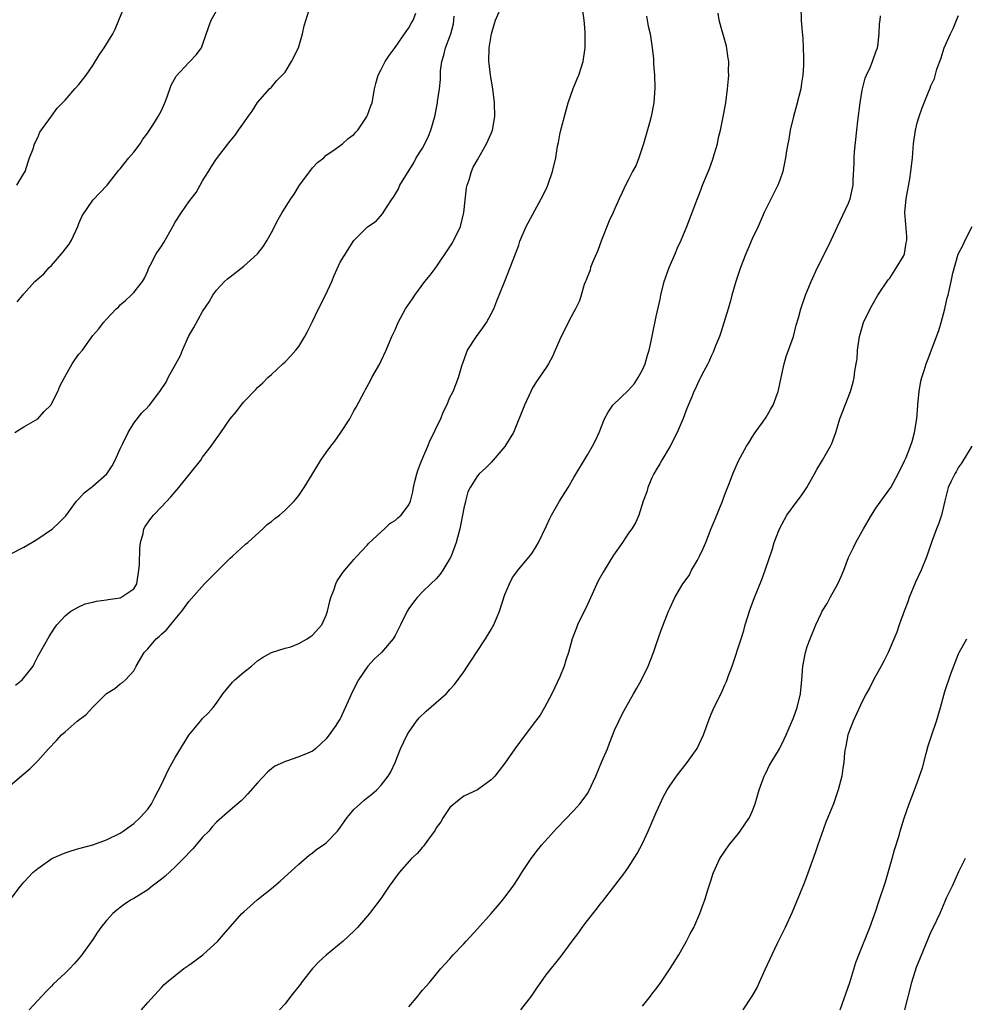
# Model space of a CAD drawing. Units: inches. Extents: x 2499000 to 2502000, y 1479000 to 1482000.
# Drawn here: x 2500166 to 2500304, y 1481292 to 1481435 of the extents above; entities that cross this region are included whole.
import ezdxf

# ---------------------------------------------------------------- set-up
doc = ezdxf.new("R2010")
doc.units = ezdxf.units.IN
doc.header["$MEASUREMENT"] = 0
doc.layers.add('LD24991479_10ft', color=133, linetype='Continuous')

msp = doc.modelspace()

# ---------------------------------------------------------------- linework, layer by layer
at = {"layer": 'LD24991479_10ft'}
for points, elevation in [([(2500165, 1481323.66), (2500167, 1481325.32), (2500167.9, 1481326.1), (2500169, 1481327.23), (2500170.58, 1481329), (2500171.76, 1481330.24), (2500172.45, 1481331), (2500173, 1481331.45), (2500174.73, 1481333), (2500176.03, 1481333.97), (2500177, 1481335.05), (2500179, 1481337.01), (2500180.23, 1481337.77), (2500181, 1481338.44), (2500181.36, 1481338.64), (2500181.77, 1481339), (2500183, 1481340.35), (2500183.31, 1481341), (2500184.48, 1481343), (2500185, 1481343.53), (2500186.25, 1481345), (2500186.67, 1481345.33), (2500187, 1481345.67), (2500187.72, 1481346.28), (2500189, 1481347.86), (2500189.99, 1481349), (2500191, 1481350.44), (2500193.29, 1481353), (2500194.12, 1481353.88), (2500197, 1481356.71), (2500197.35, 1481357), (2500199.25, 1481358.75), (2500199.58, 1481359), (2500201.77, 1481361), (2500202.4, 1481361.6), (2500203, 1481362.06), (2500203.51, 1481362.49), (2500204.19, 1481363), (2500205, 1481363.71), (2500206.33, 1481365), (2500207, 1481365.82), (2500207.8, 1481367), (2500208.92, 1481368.92), (2500210.2, 1481371), (2500211, 1481372.08), (2500211.64, 1481373), (2500212.24, 1481373.76), (2500213.13, 1481375), (2500214.43, 1481377), (2500215, 1481378.14), (2500215.32, 1481378.68), (2500216.54, 1481381), (2500216.72, 1481381.28), (2500217.42, 1481382.58), (2500217.63, 1481383), (2500218.78, 1481385), (2500219, 1481385.42), (2500219.73, 1481387), (2500220.55, 1481389), (2500221, 1481389.97), (2500221.45, 1481391), (2500222.54, 1481393), (2500223.54, 1481394.46), (2500223.86, 1481395), (2500225.36, 1481397), (2500226.11, 1481397.89), (2500227, 1481399.08), (2500229, 1481402.05), (2500229.37, 1481402.63), (2500230.53, 1481405), (2500231.03, 1481407.03), (2500231.39, 1481410.62), (2500231.5, 1481411), (2500231.8, 1481411.8), (2500232.12, 1481413), (2500232.38, 1481413.62), (2500233, 1481414.68), (2500234.32, 1481417), (2500235, 1481418.51), (2500235.19, 1481419), (2500235.53, 1481421), (2500235.48, 1481423), (2500235.44, 1481423.44), (2500235.22, 1481425), (2500234.88, 1481427), (2500234.7, 1481428.7), (2500234.65, 1481429), (2500234.72, 1481431), (2500235.03, 1481433), (2500235.48, 1481434.52), (2500235.64, 1481435), (2500236.64, 1481437.36)], 8030), ([(2500165, 1481307), (2500166.47, 1481309), (2500167, 1481309.58), (2500167.67, 1481310.33), (2500168.3, 1481311), (2500169, 1481311.56), (2500171.03, 1481313), (2500172.39, 1481313.61), (2500173, 1481313.84), (2500173.87, 1481314.13), (2500175, 1481314.47), (2500177, 1481315.03), (2500179, 1481315.74), (2500181, 1481316.71), (2500181.44, 1481317), (2500183, 1481318.13), (2500183.92, 1481319), (2500185, 1481320.18), (2500185.56, 1481321), (2500186.06, 1481321.94), (2500187, 1481323.8), (2500188.01, 1481325.99), (2500189, 1481327.72), (2500191, 1481330.99), (2500192.69, 1481333), (2500193, 1481333.4), (2500193.82, 1481334.18), (2500194.53, 1481335), (2500195, 1481335.61), (2500195.95, 1481337), (2500196.41, 1481337.59), (2500197.34, 1481338.66), (2500197.69, 1481339), (2500199, 1481340.13), (2500200.12, 1481341), (2500201, 1481341.77), (2500201.72, 1481342.28), (2500203, 1481343.01), (2500205, 1481343.63), (2500205.84, 1481343.84), (2500207, 1481344.29), (2500208.22, 1481345), (2500208.68, 1481345.32), (2500209, 1481345.51), (2500210.33, 1481347), (2500211, 1481348.45), (2500211.19, 1481349), (2500211.51, 1481350.49), (2500211.65, 1481351), (2500212.08, 1481352.08), (2500212.39, 1481353), (2500212.58, 1481353.42), (2500213, 1481354.07), (2500213.38, 1481354.62), (2500215, 1481356.54), (2500215.46, 1481357), (2500216.19, 1481357.81), (2500217, 1481358.66), (2500217.16, 1481358.84), (2500219, 1481360.56), (2500219.49, 1481361), (2500220.25, 1481361.75), (2500221, 1481362.2), (2500221.39, 1481362.61), (2500221.87, 1481363), (2500223, 1481364.48), (2500223.24, 1481365), (2500223.6, 1481366.4), (2500223.68, 1481367), (2500223.88, 1481367.88), (2500224.16, 1481369), (2500224.39, 1481369.61), (2500224.92, 1481371), (2500225.76, 1481373), (2500226.11, 1481373.89), (2500226.72, 1481375), (2500227, 1481375.67), (2500227.67, 1481377), (2500228.01, 1481377.99), (2500228.56, 1481379), (2500229, 1481380.09), (2500229.44, 1481381), (2500230.23, 1481383), (2500230.72, 1481384.72), (2500231.55, 1481387), (2500232.86, 1481389), (2500233.78, 1481390.22), (2500234.33, 1481391), (2500235, 1481392.26), (2500235.37, 1481393), (2500235.81, 1481394.19), (2500236.17, 1481395), (2500236.97, 1481397.03), (2500237.78, 1481399), (2500238.55, 1481401), (2500239, 1481402.28), (2500239.17, 1481402.83), (2500240.08, 1481405), (2500242.29, 1481409), (2500243, 1481410.42), (2500243.26, 1481411), (2500243.92, 1481413), (2500244.38, 1481415), (2500244.67, 1481416.67), (2500244.79, 1481417.21), (2500245, 1481418.36), (2500245.18, 1481419.18), (2500245.91, 1481421.91), (2500246.22, 1481423), (2500246.95, 1481425.05), (2500247.51, 1481426.49), (2500247.73, 1481427), (2500248.08, 1481428.08), (2500248.36, 1481429), (2500248.69, 1481431), (2500248.69, 1481433.31), (2500248.52, 1481435), (2500248.35, 1481436.35)], 8020), ([(2500165.65, 1481375), (2500167, 1481375.82), (2500169, 1481377), (2500169.92, 1481378.08), (2500170.89, 1481379), (2500171, 1481379.16), (2500171.93, 1481381), (2500172.23, 1481381.77), (2500172.9, 1481383), (2500174.02, 1481385), (2500174.4, 1481385.6), (2500175, 1481386.4), (2500175.5, 1481387), (2500177, 1481389.12), (2500177.91, 1481390.09), (2500178.58, 1481391), (2500179, 1481391.52), (2500180.41, 1481393), (2500180.73, 1481393.27), (2500181, 1481393.6), (2500181.78, 1481394.22), (2500182.58, 1481395), (2500183, 1481395.38), (2500184.25, 1481397), (2500184.52, 1481397.48), (2500185, 1481398.55), (2500185.12, 1481398.88), (2500185.42, 1481399.42), (2500186.22, 1481401), (2500187, 1481402.1), (2500187.35, 1481402.65), (2500188.65, 1481405), (2500189, 1481405.6), (2500189.9, 1481407), (2500191, 1481408.56), (2500191.35, 1481409), (2500192.05, 1481409.95), (2500192.66, 1481411), (2500193, 1481411.64), (2500193.83, 1481413), (2500194.3, 1481413.7), (2500195, 1481414.85), (2500196.83, 1481417.17), (2500197, 1481417.42), (2500197.74, 1481418.26), (2500198.23, 1481419), (2500199, 1481420.08), (2500199.61, 1481421), (2500200.21, 1481421.79), (2500201, 1481423.04), (2500202.75, 1481425), (2500203, 1481425.25), (2500203.78, 1481426.22), (2500204.59, 1481427), (2500205, 1481427.44), (2500205.95, 1481429), (2500206.96, 1481431), (2500207.52, 1481433), (2500207.8, 1481434.2), (2500208.49, 1481436.49)], 8060), ([(2500165.96, 1481411), (2500167, 1481412.68), (2500167.16, 1481413), (2500167.6, 1481414.4), (2500167.81, 1481415), (2500168.31, 1481416.31), (2500168.55, 1481417), (2500169, 1481417.95), (2500169.31, 1481418.69), (2500171, 1481421.02), (2500171.81, 1481422.19), (2500173, 1481423.39), (2500174.39, 1481425), (2500175, 1481425.64), (2500176.03, 1481427), (2500177, 1481428.4), (2500177.99, 1481430.01), (2500178.69, 1481431), (2500179.95, 1481433), (2500180.28, 1481433.72), (2500180.82, 1481435), (2500181.64, 1481437)], 8080), ([(2500165.99, 1481394.01), (2500166.81, 1481395), (2500167, 1481395.19), (2500168.6, 1481397), (2500169.89, 1481398.11), (2500170.65, 1481399), (2500171, 1481399.31), (2500172.46, 1481401), (2500172.71, 1481401.29), (2500173.57, 1481402.43), (2500173.89, 1481403), (2500174.85, 1481405), (2500175, 1481405.42), (2500175.47, 1481406.53), (2500177, 1481408.8), (2500179.1, 1481411), (2500180.81, 1481413.19), (2500181, 1481413.39), (2500182.27, 1481415), (2500183, 1481415.8), (2500183.89, 1481417), (2500184.3, 1481417.7), (2500185, 1481418.6), (2500185.15, 1481418.85), (2500185.74, 1481419.74), (2500186.53, 1481421), (2500187, 1481421.87), (2500187.52, 1481423), (2500187.84, 1481423.84), (2500188.43, 1481425.57), (2500189.13, 1481426.87), (2500191, 1481428.87), (2500191.14, 1481429), (2500192.05, 1481429.95), (2500192.81, 1481431), (2500193, 1481431.4), (2500193.91, 1481434.09), (2500194.26, 1481435), (2500195, 1481436.35)], 8070), ([(2500280.06, 1481437), (2500280.12, 1481435), (2500280.19, 1481433.81), (2500280.33, 1481432.33), (2500280.4, 1481431), (2500280.43, 1481429.57), (2500280.47, 1481429), (2500280.47, 1481428.47), (2500280.37, 1481427), (2500280.15, 1481425.85), (2500280.04, 1481425), (2500279.43, 1481422.57), (2500278.97, 1481421), (2500278.52, 1481419), (2500278.31, 1481417.69), (2500278.17, 1481417), (2500277.99, 1481415.99), (2500277.85, 1481415), (2500277.52, 1481413.52), (2500277.43, 1481413), (2500277, 1481411.71), (2500276.72, 1481411), (2500276.15, 1481409.85), (2500275, 1481407.62), (2500274.72, 1481407), (2500273.83, 1481405), (2500273, 1481403.19), (2500272.33, 1481401.67), (2500272.04, 1481401), (2500271.26, 1481399), (2500270.59, 1481397), (2500270.03, 1481395), (2500269.83, 1481394.17), (2500269.5, 1481393), (2500268.42, 1481389.58), (2500268.2, 1481389), (2500267.62, 1481387.62), (2500267.29, 1481386.71), (2500267, 1481386.12), (2500266.69, 1481385.31), (2500266.51, 1481385), (2500265.95, 1481383.95), (2500265.48, 1481383), (2500265.3, 1481382.7), (2500265, 1481382.11), (2500264.66, 1481381.34), (2500264.5, 1481381), (2500264.18, 1481380.18), (2500263.48, 1481378.52), (2500262.94, 1481377.06), (2500262.04, 1481375), (2500261.03, 1481373), (2500259.84, 1481371), (2500259.55, 1481370.45), (2500259, 1481369.59), (2500258.67, 1481369), (2500258.39, 1481368.39), (2500257.79, 1481367), (2500257.63, 1481366.37), (2500257.11, 1481365), (2500256.47, 1481363), (2500256.04, 1481361.96), (2500255.46, 1481361), (2500255, 1481360.35), (2500254.1, 1481359), (2500252.82, 1481357.18), (2500252.27, 1481356.27), (2500251.29, 1481354.71), (2500250.58, 1481353.42), (2500249, 1481349.97), (2500247.55, 1481347), (2500247.4, 1481346.6), (2500246.79, 1481345), (2500246.24, 1481343), (2500245.86, 1481341.86), (2500245.62, 1481341), (2500245, 1481339.45), (2500243.82, 1481337), (2500242.77, 1481335), (2500242.1, 1481333.9), (2500241.46, 1481333), (2500239.93, 1481331), (2500238.44, 1481329), (2500237, 1481326.9), (2500236.17, 1481325.83), (2500235.51, 1481325), (2500235, 1481324.46), (2500233, 1481323.01), (2500231, 1481322.08), (2500230.38, 1481321.62), (2500229, 1481320.42), (2500228.03, 1481319), (2500227.65, 1481318.35), (2500227, 1481317.47), (2500226.83, 1481317.17), (2500225.85, 1481315.85), (2500225.16, 1481314.84), (2500225, 1481314.68), (2500224.23, 1481313.77), (2500223.39, 1481313), (2500221.6, 1481311), (2500220.17, 1481309), (2500219, 1481307.27), (2500217.27, 1481305), (2500217, 1481304.67), (2500215.55, 1481303), (2500215, 1481302.45), (2500213.46, 1481301), (2500211, 1481298.98), (2500209.98, 1481298.02), (2500209, 1481297.02), (2500207.4, 1481295), (2500207.24, 1481294.76), (2500205.85, 1481293), (2500205, 1481291.89), (2500204.17, 1481291)], 7990), ([(2500165, 1481357.31), (2500167, 1481358.33), (2500168.14, 1481359), (2500169, 1481359.53), (2500171, 1481360.88), (2500171.15, 1481361), (2500172.1, 1481361.9), (2500173.1, 1481362.9), (2500174.65, 1481365), (2500175, 1481365.37), (2500175.75, 1481366.25), (2500176.76, 1481367), (2500177, 1481367.19), (2500179.05, 1481369), (2500179.82, 1481370.18), (2500180.26, 1481371), (2500181, 1481372.64), (2500181.18, 1481373), (2500181.4, 1481373.4), (2500182.17, 1481375), (2500183, 1481376.35), (2500184.14, 1481377.86), (2500185, 1481378.69), (2500185.13, 1481378.87), (2500185.25, 1481379), (2500186.75, 1481381), (2500186.87, 1481381.13), (2500187.67, 1481382.33), (2500188, 1481383), (2500189.09, 1481385), (2500189.78, 1481386.22), (2500190.09, 1481387), (2500191, 1481389.09), (2500191.73, 1481390.27), (2500193, 1481392.6), (2500193.97, 1481394.03), (2500194.48, 1481395), (2500195, 1481395.72), (2500196.19, 1481397), (2500196.64, 1481397.36), (2500197, 1481397.68), (2500199, 1481399.19), (2500201, 1481401.01), (2500201.86, 1481402.14), (2500202.38, 1481403), (2500203, 1481404.11), (2500204, 1481406), (2500204.58, 1481407), (2500205.82, 1481409), (2500206.31, 1481409.69), (2500207.09, 1481411), (2500208.58, 1481413), (2500209, 1481413.5), (2500209.72, 1481414.28), (2500210.62, 1481415), (2500211, 1481415.36), (2500212.11, 1481416.11), (2500213, 1481416.76), (2500213.36, 1481417), (2500214.19, 1481417.81), (2500215, 1481418.39), (2500215.28, 1481418.72), (2500215.57, 1481419), (2500216.76, 1481420.76), (2500216.91, 1481421), (2500217, 1481421.21), (2500217.46, 1481422.54), (2500217.66, 1481423), (2500217.82, 1481423.82), (2500218.03, 1481425), (2500218.2, 1481425.8), (2500218.55, 1481427), (2500219, 1481427.84), (2500219.58, 1481429), (2500220.15, 1481429.85), (2500221, 1481431.01), (2500222.62, 1481433.38), (2500223, 1481433.9), (2500223.38, 1481434.62), (2500223.63, 1481435), (2500224.04, 1481436.04)], 8050), ([(2500165.76, 1481338.24), (2500166.74, 1481339), (2500167, 1481339.3), (2500168.31, 1481341), (2500168.55, 1481341.45), (2500169, 1481342.43), (2500170.67, 1481345.33), (2500171.44, 1481346.55), (2500171.76, 1481347), (2500173, 1481348.35), (2500173.84, 1481349), (2500175, 1481349.64), (2500175.91, 1481350.09), (2500177, 1481350.31), (2500177.53, 1481350.47), (2500179, 1481350.68), (2500179.27, 1481350.73), (2500181, 1481350.97), (2500181.08, 1481351), (2500183, 1481352.28), (2500183.4, 1481353), (2500183.73, 1481355), (2500183.8, 1481355.8), (2500183.86, 1481358.14), (2500183.96, 1481359), (2500184.32, 1481360.32), (2500184.46, 1481361), (2500184.65, 1481361.35), (2500185.48, 1481362.52), (2500185.83, 1481363), (2500187, 1481364.19), (2500188.37, 1481365.63), (2500189.52, 1481367), (2500191.14, 1481369), (2500192.73, 1481371), (2500193, 1481371.42), (2500194.25, 1481373), (2500195, 1481374.12), (2500195.63, 1481375), (2500197, 1481377), (2500197.94, 1481378.06), (2500198.63, 1481379), (2500199, 1481379.46), (2500200.74, 1481381.26), (2500201, 1481381.56), (2500201.75, 1481382.25), (2500202.49, 1481383), (2500203, 1481383.45), (2500204.68, 1481385), (2500205, 1481385.28), (2500205.84, 1481386.16), (2500206.58, 1481387), (2500207, 1481387.52), (2500207.89, 1481389), (2500208.28, 1481389.72), (2500209, 1481391.15), (2500209.88, 1481393), (2500210.9, 1481395), (2500211.8, 1481397), (2500212.12, 1481397.88), (2500213, 1481399.82), (2500215, 1481402.96), (2500217, 1481404.92), (2500218.24, 1481405.76), (2500219.19, 1481406.81), (2500219.74, 1481407.74), (2500220.59, 1481409), (2500220.77, 1481409.23), (2500221.51, 1481410.49), (2500221.71, 1481411), (2500222.8, 1481412.8), (2500223.74, 1481414.26), (2500224.1, 1481415), (2500225, 1481416.37), (2500225.33, 1481417), (2500225.86, 1481418.14), (2500226.23, 1481419), (2500226.78, 1481421), (2500227.17, 1481423), (2500227.19, 1481423.19), (2500227.48, 1481425), (2500227.64, 1481426.36), (2500227.64, 1481427.64), (2500227.81, 1481429), (2500228.1, 1481429.9), (2500228.34, 1481431), (2500229, 1481432.63), (2500229.13, 1481433), (2500229.5, 1481434.5), (2500229.58, 1481435), (2500229.6, 1481435.6)], 8040), ([(2500257.59, 1481435.59), (2500257.84, 1481434.16), (2500258.11, 1481433), (2500258.42, 1481431), (2500258.61, 1481429.39), (2500258.63, 1481429), (2500258.62, 1481428.62), (2500258.78, 1481427), (2500258.83, 1481425.17), (2500258.68, 1481423), (2500258.29, 1481421), (2500258.05, 1481420.05), (2500257.17, 1481417), (2500256.5, 1481415), (2500256.08, 1481413.92), (2500255.58, 1481413), (2500255, 1481411.84), (2500254.56, 1481411), (2500254.05, 1481409.95), (2500253.64, 1481409), (2500253, 1481407.62), (2500252.74, 1481407), (2500252.17, 1481405.83), (2500251.05, 1481403), (2500250.5, 1481401.5), (2500249.75, 1481399.75), (2500249.47, 1481399), (2500249.38, 1481398.62), (2500249, 1481397.72), (2500248.81, 1481397.19), (2500248.71, 1481397), (2500248.53, 1481396.53), (2500248.11, 1481395), (2500247.85, 1481394.16), (2500247.27, 1481393), (2500247, 1481392.57), (2500246.18, 1481391), (2500245.42, 1481389.42), (2500245.2, 1481389), (2500244.33, 1481387), (2500243.91, 1481386.09), (2500243.32, 1481385), (2500243, 1481384.45), (2500241.59, 1481382.41), (2500241, 1481381.49), (2500240.75, 1481381), (2500239.83, 1481379), (2500238.22, 1481375), (2500237, 1481372.96), (2500235, 1481370.65), (2500234.17, 1481369.83), (2500233.26, 1481369), (2500233, 1481368.69), (2500231.93, 1481367), (2500231.62, 1481366.38), (2500231.26, 1481365), (2500231, 1481363.98), (2500230.83, 1481363), (2500230.43, 1481361), (2500229.89, 1481359), (2500229.16, 1481357), (2500229, 1481356.67), (2500227.98, 1481355), (2500227.58, 1481354.42), (2500227, 1481353.74), (2500226.21, 1481353), (2500225, 1481351.82), (2500224.22, 1481351), (2500223.68, 1481350.32), (2500223, 1481349.41), (2500222.76, 1481349), (2500221.8, 1481347), (2500221, 1481345.48), (2500220.73, 1481345), (2500219.03, 1481343), (2500217.98, 1481342.02), (2500217.06, 1481341), (2500215.67, 1481339), (2500215.43, 1481338.57), (2500215, 1481337.64), (2500214.77, 1481337.23), (2500214.43, 1481336.43), (2500213, 1481333.35), (2500212.85, 1481333.15), (2500212.78, 1481333), (2500212.38, 1481332.38), (2500211.43, 1481331), (2500211.24, 1481330.76), (2500211, 1481330.42), (2500209.44, 1481329), (2500209, 1481328.65), (2500208.33, 1481328.33), (2500207, 1481327.8), (2500205.19, 1481327.19), (2500205, 1481327.14), (2500204.73, 1481327), (2500203.53, 1481326.47), (2500203, 1481326.08), (2500202.42, 1481325.58), (2500201, 1481324.05), (2500199.59, 1481322.41), (2500199, 1481321.79), (2500198.59, 1481321.41), (2500197, 1481320.06), (2500195, 1481318.3), (2500194.39, 1481317.61), (2500193.88, 1481317), (2500193, 1481316.11), (2500192.08, 1481315), (2500191.58, 1481314.42), (2500191, 1481313.86), (2500190.6, 1481313.4), (2500189, 1481311.83), (2500187.53, 1481310.47), (2500187, 1481310.04), (2500186.44, 1481309.56), (2500185.67, 1481309), (2500185, 1481308.48), (2500183, 1481307.22), (2500182.59, 1481307), (2500181.64, 1481306.36), (2500181, 1481305.87), (2500180.49, 1481305.51), (2500179.92, 1481305), (2500179, 1481303.98), (2500178.2, 1481303), (2500177.68, 1481302.32), (2500177, 1481301.26), (2500175.42, 1481299), (2500175.22, 1481298.78), (2500175, 1481298.48), (2500174.28, 1481297.72), (2500173.65, 1481297), (2500173, 1481296.35), (2500171.25, 1481294.75), (2500171, 1481294.46), (2500170.26, 1481293.74), (2500169.6, 1481293), (2500167.74, 1481291)], 8010), ([(2500184.1, 1481291), (2500185, 1481292.09), (2500187, 1481294.27), (2500187.37, 1481294.63), (2500187.75, 1481295), (2500189, 1481296.01), (2500190.28, 1481297), (2500191, 1481297.48), (2500191.86, 1481298.14), (2500193.05, 1481299), (2500195.19, 1481301), (2500196.02, 1481301.98), (2500198.72, 1481305), (2500199, 1481305.27), (2500199.91, 1481306.09), (2500200.95, 1481307), (2500203, 1481308.64), (2500204.27, 1481309.73), (2500207, 1481312.2), (2500208.5, 1481313.5), (2500209, 1481313.85), (2500209.64, 1481314.36), (2500210.58, 1481315), (2500211, 1481315.32), (2500212.62, 1481317), (2500213, 1481317.51), (2500214.05, 1481319), (2500215, 1481320.17), (2500215.92, 1481321), (2500216.51, 1481321.49), (2500217, 1481321.92), (2500217.63, 1481322.37), (2500218.34, 1481323), (2500219, 1481323.68), (2500220.01, 1481325), (2500220.39, 1481325.61), (2500221, 1481326.98), (2500221.79, 1481329), (2500222.75, 1481331), (2500223, 1481331.42), (2500224.12, 1481333), (2500224.51, 1481333.49), (2500225.53, 1481334.47), (2500227, 1481335.7), (2500228.43, 1481337), (2500229, 1481337.6), (2500229.66, 1481338.34), (2500231, 1481340.19), (2500231.55, 1481341), (2500232.13, 1481341.87), (2500232.84, 1481343), (2500234.15, 1481345), (2500235, 1481346.34), (2500235.24, 1481346.76), (2500235.37, 1481347), (2500236.2, 1481349), (2500237, 1481351.42), (2500237.65, 1481353), (2500238.09, 1481353.91), (2500239, 1481355.1), (2500240.78, 1481357.22), (2500241, 1481357.53), (2500241.56, 1481358.44), (2500241.87, 1481359), (2500243, 1481361.35), (2500243.51, 1481362.49), (2500243.77, 1481363), (2500244.94, 1481365), (2500246.2, 1481367), (2500247, 1481368.44), (2500249, 1481371.78), (2500249.72, 1481373), (2500250.16, 1481373.84), (2500250.7, 1481375), (2500251.51, 1481377), (2500252.02, 1481377.98), (2500252.72, 1481379), (2500255, 1481381.18), (2500255.85, 1481382.15), (2500256.41, 1481383), (2500257, 1481384.15), (2500257.39, 1481385), (2500257.73, 1481386.27), (2500258, 1481387), (2500258.3, 1481388.3), (2500258.51, 1481389.49), (2500259, 1481391.9), (2500259.59, 1481394.41), (2500259.7, 1481395), (2500260.18, 1481397), (2500260.88, 1481399), (2500261.75, 1481401), (2500262.11, 1481401.89), (2500262.63, 1481403), (2500263.48, 1481405), (2500264.26, 1481407), (2500265, 1481409.06), (2500265.56, 1481410.44), (2500265.76, 1481411), (2500266.7, 1481413.3), (2500267.24, 1481414.76), (2500267.47, 1481415.47), (2500267.91, 1481417), (2500268.08, 1481417.92), (2500268.39, 1481419), (2500268.83, 1481421.17), (2500269.13, 1481423), (2500269.39, 1481425), (2500269.55, 1481426.45), (2500269.57, 1481427), (2500269.55, 1481427.55), (2500269.56, 1481429), (2500269.5, 1481429.5), (2500269.23, 1481431.23), (2500268.8, 1481432.8), (2500268.62, 1481433.39), (2500268.18, 1481435), (2500268.04, 1481436.04)], 8000), ([(2500223, 1481291.43), (2500224.34, 1481293), (2500224.62, 1481293.38), (2500225, 1481293.86), (2500225.53, 1481294.47), (2500226.03, 1481295), (2500227.69, 1481297), (2500229, 1481298.43), (2500229.46, 1481299), (2500231, 1481300.59), (2500231.34, 1481301), (2500233, 1481302.79), (2500234.98, 1481305), (2500235.9, 1481306.1), (2500236.7, 1481307), (2500237, 1481307.38), (2500238.18, 1481309), (2500239, 1481310.24), (2500239.47, 1481311), (2500240.79, 1481313), (2500241.75, 1481314.25), (2500242.36, 1481315), (2500244.55, 1481317.45), (2500247, 1481319.99), (2500247.9, 1481321), (2500248.38, 1481321.62), (2500249, 1481322.46), (2500249.21, 1481322.8), (2500250.21, 1481325), (2500251.12, 1481327.12), (2500251.9, 1481329), (2500252.2, 1481329.8), (2500253, 1481331.77), (2500253.57, 1481333), (2500254.11, 1481334.11), (2500254.58, 1481335), (2500255.73, 1481337), (2500256.21, 1481337.79), (2500256.86, 1481339), (2500257.85, 1481341), (2500258.63, 1481343), (2500259, 1481344.14), (2500259.74, 1481346.26), (2500260.8, 1481349), (2500261, 1481349.41), (2500261.71, 1481351), (2500262.91, 1481353), (2500263.79, 1481354.21), (2500264.17, 1481355), (2500265, 1481356.42), (2500265.31, 1481357), (2500265.87, 1481358.13), (2500266.22, 1481359), (2500267, 1481361.03), (2500267.59, 1481362.41), (2500268.65, 1481365), (2500269, 1481365.99), (2500269.7, 1481367.7), (2500270.18, 1481369), (2500271, 1481370.88), (2500272.17, 1481373), (2500272.48, 1481373.52), (2500273, 1481374.31), (2500273.42, 1481375), (2500274.49, 1481376.49), (2500275, 1481377.23), (2500275.66, 1481378.34), (2500276.04, 1481379), (2500276.61, 1481380.61), (2500276.76, 1481381), (2500276.81, 1481381.19), (2500277.19, 1481383), (2500277.65, 1481385), (2500277.93, 1481386.07), (2500278.29, 1481387), (2500278.97, 1481388.97), (2500279.38, 1481390.62), (2500279.7, 1481391.7), (2500280.05, 1481393), (2500280.76, 1481395), (2500281.57, 1481397), (2500282.48, 1481399), (2500283.5, 1481401), (2500284.47, 1481403), (2500285.4, 1481405), (2500285.81, 1481405.81), (2500287, 1481408.36), (2500287.26, 1481409), (2500287.67, 1481411), (2500287.68, 1481411.68), (2500287.8, 1481414.2), (2500287.81, 1481415), (2500287.87, 1481415.87), (2500288.19, 1481419), (2500288.36, 1481420.36), (2500288.71, 1481423), (2500289, 1481424.83), (2500289.03, 1481425), (2500289.44, 1481426.56), (2500289.6, 1481427), (2500290.13, 1481428.13), (2500290.49, 1481429), (2500291, 1481430.39), (2500291.2, 1481431), (2500291.25, 1481431.25), (2500291.48, 1481433), (2500291.52, 1481434.48), (2500291.61, 1481435), (2500291.66, 1481435.66)], 7980), ([(2500239.33, 1481291), (2500240.84, 1481293), (2500241.72, 1481294.28), (2500242.23, 1481295), (2500243, 1481296.11), (2500245.19, 1481298.81), (2500246.77, 1481301), (2500247.73, 1481302.27), (2500248.24, 1481303), (2500249, 1481303.99), (2500250.33, 1481305.67), (2500251, 1481306.55), (2500251.21, 1481306.79), (2500253, 1481309.11), (2500254.45, 1481311), (2500255, 1481311.75), (2500256.24, 1481313.76), (2500257, 1481315.2), (2500257.82, 1481317), (2500259, 1481319.71), (2500259.57, 1481321), (2500260.03, 1481321.97), (2500260.62, 1481323), (2500261, 1481323.58), (2500261.96, 1481325), (2500263.52, 1481327), (2500264.97, 1481329.03), (2500265.62, 1481330.38), (2500265.88, 1481331), (2500266.7, 1481333.3), (2500267, 1481334.01), (2500267.31, 1481334.69), (2500268.62, 1481337.38), (2500269, 1481338.27), (2500269.24, 1481338.76), (2500269.5, 1481339.5), (2500270.06, 1481341), (2500271.39, 1481345), (2500271.78, 1481346.22), (2500271.98, 1481347), (2500272.69, 1481349.31), (2500273.33, 1481351), (2500274.37, 1481353.63), (2500274.88, 1481355), (2500275.92, 1481358.08), (2500276.19, 1481359), (2500276.94, 1481361), (2500278.04, 1481363), (2500279.54, 1481365), (2500280.18, 1481365.82), (2500280.92, 1481367), (2500282.06, 1481369), (2500282.38, 1481369.62), (2500283.21, 1481371), (2500284.38, 1481373), (2500284.57, 1481373.43), (2500285.15, 1481375), (2500285.76, 1481377), (2500287.27, 1481381), (2500287.67, 1481382.33), (2500287.82, 1481383), (2500287.92, 1481383.92), (2500288.12, 1481385), (2500288.25, 1481385.75), (2500288.33, 1481387), (2500288.62, 1481389), (2500289, 1481390.36), (2500289.19, 1481391), (2500290.13, 1481393), (2500290.44, 1481393.56), (2500291.29, 1481395), (2500292.79, 1481397.21), (2500293, 1481397.45), (2500293.98, 1481399), (2500295, 1481400.67), (2500295.14, 1481401), (2500295.41, 1481402.59), (2500295.51, 1481403), (2500295.51, 1481403.51), (2500295.18, 1481407), (2500295.37, 1481409), (2500295.93, 1481411.93), (2500296.09, 1481413), (2500296.31, 1481415), (2500296.48, 1481417), (2500296.75, 1481419), (2500297, 1481420.08), (2500297.28, 1481421), (2500297.74, 1481422.26), (2500298.69, 1481424.69), (2500298.88, 1481425.12), (2500299, 1481425.44), (2500299.5, 1481426.5), (2500299.86, 1481427.86), (2500300.48, 1481429.52), (2500300.93, 1481431), (2500301.83, 1481433), (2500302.21, 1481433.79), (2500302.74, 1481435), (2500303, 1481435.7)], 7970), ([(2500257, 1481291.56), (2500258.18, 1481293), (2500258.53, 1481293.47), (2500259, 1481294.07), (2500259.67, 1481295), (2500261.06, 1481297), (2500262.29, 1481299), (2500263.44, 1481301), (2500263.95, 1481302.05), (2500264.47, 1481303), (2500265.36, 1481305), (2500265.78, 1481306.22), (2500266.09, 1481307), (2500266.59, 1481308.59), (2500267, 1481309.94), (2500267.26, 1481310.74), (2500267.36, 1481311), (2500268.29, 1481313), (2500269.64, 1481315), (2500271, 1481316.65), (2500271.25, 1481317), (2500272.57, 1481319), (2500273, 1481319.88), (2500273.41, 1481321), (2500274.01, 1481323), (2500274.72, 1481325), (2500274.81, 1481325.19), (2500275, 1481325.55), (2500275.47, 1481326.53), (2500275.75, 1481327), (2500276.98, 1481329), (2500277.63, 1481330.37), (2500277.95, 1481331), (2500279, 1481333.49), (2500279.53, 1481335), (2500280.02, 1481337), (2500280.21, 1481339), (2500280.35, 1481341), (2500280.72, 1481343), (2500281, 1481343.86), (2500281.43, 1481345), (2500282.25, 1481347), (2500283, 1481348.69), (2500283.15, 1481349), (2500283.88, 1481350.12), (2500284.34, 1481351), (2500285.47, 1481353), (2500285.93, 1481354.07), (2500286.31, 1481355), (2500287, 1481356.8), (2500287.71, 1481358.29), (2500288.09, 1481359), (2500289, 1481360.67), (2500289.16, 1481361), (2500289.86, 1481362.14), (2500290.35, 1481363), (2500291, 1481363.98), (2500292.24, 1481365.76), (2500293, 1481366.79), (2500293.14, 1481367), (2500294.25, 1481369), (2500294.47, 1481369.53), (2500295, 1481370.55), (2500295.13, 1481370.87), (2500295.2, 1481371), (2500295.37, 1481371.36), (2500296.02, 1481373), (2500296.28, 1481373.71), (2500296.61, 1481375), (2500296.94, 1481377), (2500297.07, 1481378.93), (2500297.1, 1481379.1), (2500297.26, 1481381), (2500297.52, 1481382.48), (2500297.67, 1481383), (2500298.02, 1481384.02), (2500298.31, 1481385), (2500298.49, 1481385.51), (2500300.13, 1481389.87), (2500300.48, 1481391), (2500301.03, 1481393), (2500301.37, 1481394.63), (2500301.49, 1481395), (2500301.65, 1481395.65), (2500301.92, 1481397), (2500302.19, 1481398.19), (2500302.98, 1481400.98), (2500303.67, 1481402.33), (2500303.96, 1481403), (2500305, 1481404.99)], 7960), ([(2500304.96, 1481373.04), (2500303.45, 1481370.55), (2500303, 1481369.99), (2500302.69, 1481369.31), (2500302.48, 1481369), (2500301.94, 1481367.94), (2500301.51, 1481367), (2500301, 1481365.07), (2500300.54, 1481363), (2500300.17, 1481361.83), (2500299.82, 1481361), (2500299.13, 1481359.13), (2500298.55, 1481357.45), (2500298.38, 1481357), (2500297.57, 1481355), (2500296.77, 1481353.23), (2500295.85, 1481351), (2500295.64, 1481350.36), (2500295.1, 1481349), (2500294.38, 1481347), (2500294.02, 1481345.98), (2500292.75, 1481343), (2500292.17, 1481341.83), (2500291.73, 1481341), (2500290.62, 1481339), (2500290.08, 1481337.92), (2500289.57, 1481337), (2500289, 1481335.86), (2500287.67, 1481333), (2500287, 1481331.25), (2500286.92, 1481331), (2500286.63, 1481329.37), (2500286.53, 1481329), (2500286.43, 1481328.43), (2500286.31, 1481327), (2500286.16, 1481326.16), (2500286.02, 1481325), (2500285.51, 1481323), (2500284.82, 1481321), (2500284.01, 1481319), (2500283.7, 1481318.3), (2500283, 1481316.35), (2500282.54, 1481315), (2500282.16, 1481313.84), (2500281.1, 1481310.9), (2500280.55, 1481309.45), (2500278.8, 1481305.2), (2500277.78, 1481303), (2500276.64, 1481300.64), (2500275.82, 1481299), (2500274.83, 1481296.83), (2500274.02, 1481295), (2500273.69, 1481294.31), (2500272.94, 1481293), (2500271.61, 1481291)], 7950), ([(2500285.79, 1481291), (2500287.18, 1481295), (2500288.09, 1481297.91), (2500288.49, 1481299), (2500290.09, 1481303), (2500291, 1481305.41), (2500291.38, 1481306.62), (2500292.36, 1481309.64), (2500292.78, 1481311), (2500293.35, 1481313), (2500293.7, 1481314.3), (2500294.36, 1481316.36), (2500294.53, 1481317), (2500295.11, 1481318.89), (2500295.82, 1481321), (2500296.16, 1481321.84), (2500297, 1481324.03), (2500297.35, 1481325), (2500297.76, 1481326.24), (2500298.29, 1481328.29), (2500298.6, 1481329.4), (2500299.11, 1481331), (2500299.8, 1481333), (2500300.38, 1481335), (2500301, 1481337.32), (2500301.91, 1481339.91), (2500303, 1481342.79), (2500303.1, 1481343), (2500304.2, 1481345)], 7940), ([(2500304, 1481313), (2500303, 1481311.08), (2500302.07, 1481309), (2500301.23, 1481307.23), (2500301, 1481306.78), (2500300.27, 1481305), (2500299.34, 1481303), (2500299, 1481302.33), (2500297.41, 1481298.59), (2500296.85, 1481297.15), (2500296.18, 1481295), (2500295.15, 1481291)], 7930)]:
    msp.add_lwpolyline(points, dxfattribs=dict(at, elevation=elevation))

doc.saveas('drawing.dxf')
